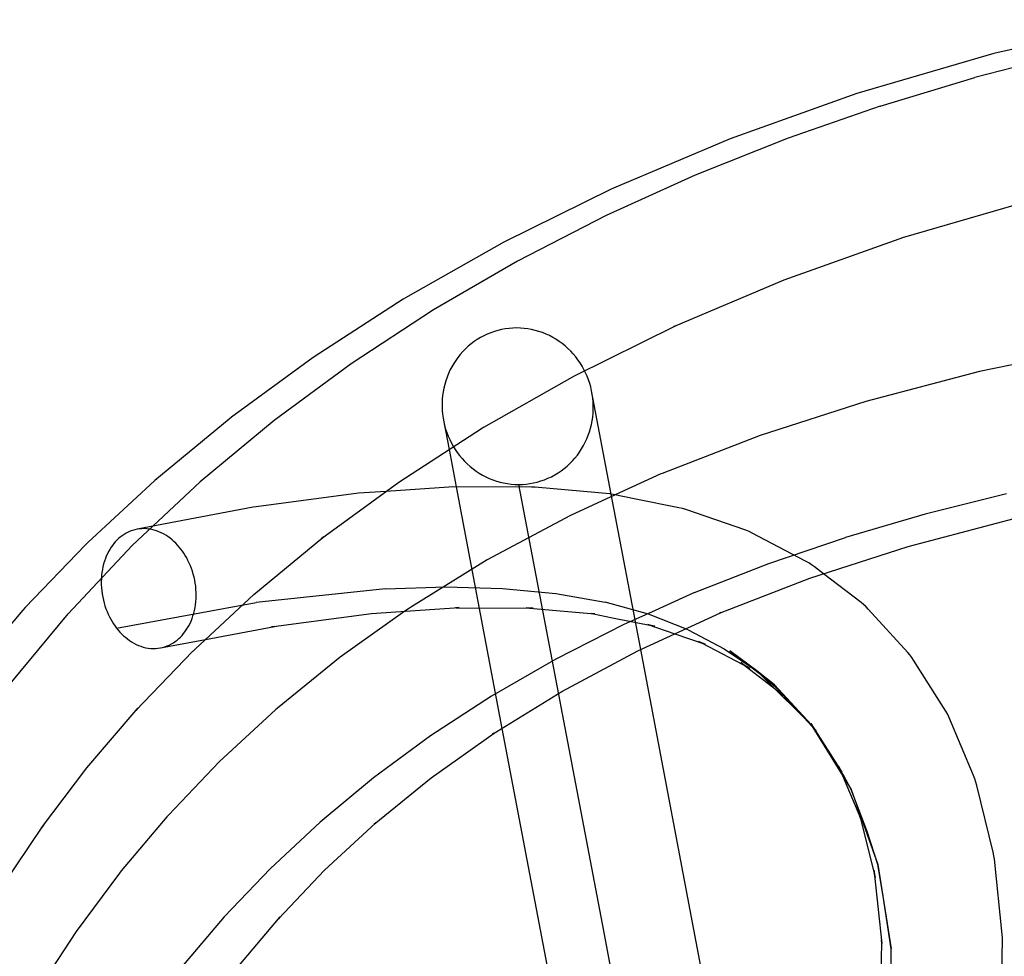
# Model space of a CAD drawing. Units: millimetres. Extents: x 543 to 2776, y 315 to 2025.
# Drawn here: x 1505 to 1635, y 1894 to 2018 of the extents above; entities that cross this region are included whole.
import ezdxf

# ---------------------------------------------------------------- set-up
doc = ezdxf.new("R2010")
doc.units = ezdxf.units.MM
doc.linetypes.add('Solido', pattern=[0])

msp = doc.modelspace()

# ---------------------------------------------------------------- linework, layer by layer
at = {"linetype": 'Solido'}
for p, q in [((1653.35, 2017.74), (1633.85, 2013.31)), ((1633.66, 2013.26), (1615.52, 2007.98)), ((1643.41, 2013.24), (1631.14, 2010.09)), ((1633.85, 2013.31), (1633.66, 2013.26)), ((1618.59, 2006.32), (1631.14, 2010.09)), ((1615.52, 2007.98), (1598.75, 2002)), ((1618.59, 2006.32), (1606.42, 2002.08)), ((1598.75, 2002), (1583.3, 1995.45)), ((1606.42, 2002.08), (1594.14, 1997.18)), ((1594.14, 1997.18), (1582.35, 1991.83)), ((1583.3, 1995.45), (1583.02, 1995.33)), ((1583.02, 1995.33), (1568.8, 1988.31)), ((1621.76, 1988.98), (1638.79, 1993.94)), ((1582.35, 1991.83), (1570.62, 1985.8)), ((1605.92, 1983.33), (1621.76, 1988.98)), ((1568.8, 1988.31), (1555.78, 1980.93)), ((1570.62, 1985.8), (1559.49, 1979.34)), ((1591.3, 1977.14), (1605.92, 1983.33)), ((1555.47, 1980.75), (1543.57, 1973.06)), ((1555.78, 1980.93), (1555.47, 1980.75)), ((1559.49, 1979.34), (1548.59, 1972.23)), ((1578.15, 1970.64), (1591.5, 1977.22)), ((1591.58, 1977.26), (1591.3, 1977.14)), ((1591.5, 1977.22), (1591.58, 1977.26)), ((1566.15, 1975.93), (1565.71, 1975.69)), ((1566.6, 1976.14), (1566.15, 1975.93)), ((1567.06, 1976.33), (1566.6, 1976.14)), ((1567.54, 1976.5), (1567.06, 1976.33)), ((1568.01, 1976.64), (1567.54, 1976.5)), ((1568.5, 1976.75), (1568.01, 1976.64)), ((1568.99, 1976.85), (1568.5, 1976.75)), ((1569.49, 1976.91), (1568.99, 1976.85)), ((1569.99, 1976.95), (1569.49, 1976.91)), ((1570.49, 1976.96), (1569.99, 1976.95)), ((1570.99, 1976.95), (1570.49, 1976.96)), ((1571.48, 1976.91), (1570.99, 1976.95)), ((1571.98, 1976.85), (1571.48, 1976.91)), ((1572.47, 1976.76), (1571.98, 1976.85)), ((1572.96, 1976.64), (1572.47, 1976.76)), ((1573.44, 1976.51), (1572.96, 1976.64)), ((1573.91, 1976.34), (1573.44, 1976.51)), ((1574.38, 1976.16), (1573.91, 1976.34)), ((1574.83, 1975.95), (1574.38, 1976.16)), ((1575.27, 1975.72), (1574.83, 1975.95)), ((1564.08, 1974.53), (1563.71, 1974.19)), ((1564.47, 1974.85), (1564.08, 1974.53)), ((1564.87, 1975.16), (1564.47, 1974.85)), ((1565.28, 1975.44), (1564.87, 1975.16)), ((1565.71, 1975.69), (1565.28, 1975.44)), ((1575.7, 1975.46), (1575.27, 1975.72)), ((1576.12, 1975.19), (1575.7, 1975.46)), ((1576.53, 1974.89), (1576.12, 1975.19)), ((1576.92, 1974.58), (1576.53, 1974.89)), ((1577.29, 1974.25), (1576.92, 1974.58)), ((1648, 1974.54), (1631.77, 1971.2)), ((1563.03, 1973.46), (1562.72, 1973.07)), ((1563.37, 1973.84), (1563.03, 1973.46)), ((1563.71, 1974.19), (1563.37, 1973.84)), ((1577.65, 1973.9), (1577.29, 1974.25)), ((1577.99, 1973.53), (1577.65, 1973.9)), ((1578.31, 1973.15), (1577.99, 1973.53)), ((1543.57, 1973.06), (1532.74, 1965.14)), ((1548.59, 1972.23), (1538.39, 1964.73)), ((1562.16, 1972.25), (1561.9, 1971.81)), ((1562.43, 1972.67), (1562.16, 1972.25)), ((1562.72, 1973.07), (1562.43, 1972.67)), ((1578.61, 1972.75), (1578.31, 1973.15)), ((1578.89, 1972.34), (1578.61, 1972.75)), ((1579.16, 1971.91), (1578.89, 1972.34)), ((1579.4, 1971.47), (1579.16, 1971.91)), ((1561.47, 1970.92), (1561.28, 1970.45)), ((1561.67, 1971.37), (1561.47, 1970.92)), ((1561.9, 1971.81), (1561.67, 1971.37)), ((1565.84, 1963.65), (1578.15, 1970.64)), ((1579.49, 1971.3), (1579.4, 1971.47)), ((1579.62, 1971.03), (1579.49, 1971.3)), ((1579.83, 1970.57), (1579.62, 1971.03)), ((1631.77, 1971.2), (1616.7, 1967.24)), ((1560.98, 1969.5), (1560.86, 1969.01)), ((1561.12, 1969.98), (1560.98, 1969.5)), ((1561.28, 1970.45), (1561.12, 1969.98)), ((1580.01, 1970.1), (1579.83, 1970.57)), ((1580.16, 1969.63), (1580.01, 1970.1)), ((1580.3, 1969.15), (1580.16, 1969.63)), ((1560.69, 1968.03), (1560.64, 1967.53)), ((1560.76, 1968.52), (1560.69, 1968.03)), ((1560.86, 1969.01), (1560.76, 1968.52)), ((1580.41, 1968.66), (1580.3, 1969.15)), ((1580.5, 1968.17), (1580.41, 1968.66)), ((1583.02, 1954.97), (1580.41, 1968.66)), ((1580.57, 1967.67), (1580.5, 1968.17)), ((1560.64, 1967.53), (1560.62, 1967.03)), ((1560.62, 1967.03), (1560.62, 1966.53)), ((1580.62, 1967.18), (1580.57, 1967.67)), ((1580.64, 1966.68), (1580.62, 1967.18)), ((1616.7, 1967.24), (1602.72, 1962.74)), ((1560.62, 1966.53), (1560.64, 1966.03)), ((1560.64, 1966.03), (1560.68, 1965.54)), ((1560.68, 1965.54), (1560.75, 1965.04)), ((1580.56, 1965.18), (1580.61, 1965.68)), ((1580.61, 1965.68), (1580.63, 1966.18)), ((1580.63, 1966.18), (1580.64, 1966.68)), ((1532.42, 1964.9), (1522.6, 1956.8)), ((1538.39, 1964.73), (1528.6, 1956.62)), ((1532.74, 1965.14), (1532.42, 1964.9)), ((1560.75, 1965.04), (1560.84, 1964.55)), ((1560.84, 1964.55), (1560.95, 1964.07)), ((1560.84, 1964.55), (1561.54, 1960.87)), ((1580.27, 1963.71), (1580.39, 1964.2)), ((1580.39, 1964.2), (1580.49, 1964.69)), ((1580.49, 1964.69), (1580.56, 1965.18)), ((1554.9, 1956.58), (1565.99, 1963.74)), ((1560.95, 1964.07), (1561.09, 1963.58)), ((1561.09, 1963.58), (1561.25, 1963.11)), ((1561.25, 1963.11), (1561.43, 1962.64)), ((1566.14, 1963.84), (1565.84, 1963.65)), ((1565.99, 1963.74), (1566.14, 1963.84)), ((1579.97, 1962.76), (1580.13, 1963.23)), ((1580.13, 1963.23), (1580.27, 1963.71)), ((1561.43, 1962.64), (1561.63, 1962.19)), ((1561.63, 1962.19), (1561.85, 1961.74)), ((1561.85, 1961.74), (1562.1, 1961.3)), ((1579.34, 1961.4), (1579.57, 1961.84)), ((1579.57, 1961.84), (1579.78, 1962.29)), ((1579.78, 1962.29), (1579.97, 1962.76)), ((1602.72, 1962.74), (1589.77, 1957.72)), ((1561.54, 1960.87), (1562.48, 1955.94)), ((1562.1, 1961.3), (1562.36, 1960.88)), ((1562.36, 1960.88), (1562.64, 1960.47)), ((1562.64, 1960.47), (1562.95, 1960.07)), ((1578.53, 1960.14), (1578.82, 1960.54)), ((1578.82, 1960.54), (1579.09, 1960.96)), ((1579.09, 1960.96), (1579.34, 1961.4)), ((1562.95, 1960.07), (1563.27, 1959.69)), ((1563.27, 1959.69), (1563.61, 1959.32)), ((1563.61, 1959.32), (1563.96, 1958.97)), ((1563.96, 1958.97), (1564.34, 1958.64)), ((1577.16, 1958.68), (1577.53, 1959.02)), ((1577.53, 1959.02), (1577.88, 1959.37)), ((1577.88, 1959.37), (1578.21, 1959.75)), ((1578.21, 1959.75), (1578.53, 1960.14)), ((1564.34, 1958.64), (1564.72, 1958.33)), ((1564.72, 1958.33), (1565.13, 1958.03)), ((1565.13, 1958.03), (1565.55, 1957.76)), ((1565.55, 1957.76), (1565.98, 1957.5)), ((1575.54, 1957.52), (1575.97, 1957.78)), ((1575.97, 1957.78), (1576.38, 1958.06)), ((1576.38, 1958.06), (1576.78, 1958.36)), ((1576.78, 1958.36), (1577.16, 1958.68)), ((1589.57, 1957.64), (1583.54, 1954.87)), ((1589.77, 1957.72), (1589.57, 1957.64)), ((1522.6, 1956.8), (1513.73, 1948.57)), ((1519.58, 1948.17), (1528.6, 1956.62)), ((1544.67, 1949.09), (1554.9, 1956.58)), ((1565.98, 1957.5), (1566.42, 1957.27)), ((1566.42, 1957.27), (1566.87, 1957.06)), ((1566.87, 1957.06), (1567.34, 1956.88)), ((1567.34, 1956.88), (1567.81, 1956.71)), ((1567.81, 1956.71), (1568.29, 1956.57)), ((1568.29, 1956.57), (1568.77, 1956.46)), ((1568.77, 1956.46), (1569.27, 1956.37)), ((1569.27, 1956.37), (1569.76, 1956.31)), ((1569.76, 1956.31), (1570.26, 1956.27)), ((1570.26, 1956.27), (1570.76, 1956.26)), ((1570.76, 1956.26), (1571.26, 1956.27)), ((1571.26, 1956.27), (1571.76, 1956.31)), ((1571.76, 1956.31), (1572.25, 1956.37)), ((1572.25, 1956.37), (1572.74, 1956.46)), ((1572.74, 1956.46), (1573.23, 1956.58)), ((1573.23, 1956.58), (1573.71, 1956.72)), ((1573.71, 1956.72), (1574.18, 1956.88)), ((1574.18, 1956.88), (1574.64, 1957.07)), ((1574.64, 1957.07), (1575.1, 1957.28)), ((1575.1, 1957.28), (1575.54, 1957.52)), ((1549.58, 1955.09), (1536.03, 1953.29)), ((1553.21, 1955.34), (1549.58, 1955.09)), ((1561.51, 1955.91), (1553.21, 1955.34)), ((1561.95, 1955.94), (1561.51, 1955.91)), ((1572.47, 1955.9), (1561.95, 1955.94)), ((1562.48, 1955.94), (1568.55, 1923.98)), ((1570.76, 1956.26), (1581.8, 1898.14)), ((1572.93, 1955.9), (1572.47, 1955.9)), ((1573.38, 1955.86), (1572.93, 1955.9)), ((1582.81, 1955), (1573.38, 1955.86)), ((1583.27, 1954.93), (1582.81, 1955)), ((1586.92, 1934.44), (1583.02, 1954.97)), ((1635.35, 1955.03), (1624.58, 1952.34)), ((1583.54, 1954.87), (1577.61, 1952.16)), ((1586.25, 1954.33), (1583.27, 1954.93)), ((1591.98, 1953.17), (1586.25, 1954.33)), ((1535.62, 1953.23), (1520.25, 1950.33)), ((1536.03, 1953.29), (1535.62, 1953.23)), ((1592.44, 1953.06), (1591.98, 1953.17)), ((1592.89, 1952.93), (1592.44, 1953.06)), ((1600.81, 1950.2), (1592.89, 1952.93)), ((1577.61, 1952.16), (1566.61, 1946.28)), ((1624.58, 1952.34), (1614.01, 1949.24)), ((1622.3, 1948.04), (1636.36, 1951.73)), ((1518.79, 1949.8), (1518.52, 1949.65)), ((1519.06, 1949.94), (1518.79, 1949.8)), ((1519.35, 1950.07), (1519.06, 1949.94)), ((1519.64, 1950.17), (1519.35, 1950.07)), ((1519.94, 1950.26), (1519.64, 1950.17)), ((1520.25, 1950.33), (1519.94, 1950.26)), ((1520.57, 1950.37), (1520.25, 1950.33)), ((1520.89, 1950.4), (1520.57, 1950.37)), ((1521.21, 1950.41), (1520.89, 1950.4)), ((1521.53, 1950.39), (1521.21, 1950.41)), ((1521.86, 1950.35), (1521.53, 1950.39)), ((1522.18, 1950.29), (1521.86, 1950.35)), ((1522.51, 1950.22), (1522.18, 1950.29)), ((1522.82, 1950.12), (1522.51, 1950.22)), ((1523.14, 1950), (1522.82, 1950.12)), ((1523.45, 1949.86), (1523.14, 1950)), ((1523.75, 1949.71), (1523.45, 1949.86)), ((1601.25, 1950.03), (1600.81, 1950.2)), ((1601.68, 1949.83), (1601.25, 1950.03)), ((1608.74, 1946.11), (1601.68, 1949.83)), ((1513.73, 1948.57), (1513.42, 1948.28)), ((1517.17, 1948.44), (1516.99, 1948.2)), ((1517.37, 1948.67), (1517.17, 1948.44)), ((1517.57, 1948.88), (1517.37, 1948.67)), ((1517.79, 1949.09), (1517.57, 1948.88)), ((1518.02, 1949.29), (1517.79, 1949.09)), ((1518.27, 1949.48), (1518.02, 1949.29)), ((1518.52, 1949.65), (1518.27, 1949.48)), ((1524.05, 1949.53), (1523.75, 1949.71)), ((1524.33, 1949.35), (1524.05, 1949.53)), ((1524.61, 1949.14), (1524.33, 1949.35)), ((1524.88, 1948.93), (1524.61, 1949.14)), ((1525.13, 1948.7), (1524.88, 1948.93)), ((1525.38, 1948.47), (1525.13, 1948.7)), ((1525.61, 1948.22), (1525.38, 1948.47)), ((1535.7, 1941.69), (1544.85, 1949.23)), ((1544.98, 1949.34), (1544.67, 1949.09)), ((1544.85, 1949.23), (1544.98, 1949.34)), ((1603.88, 1945.8), (1614.01, 1949.24)), ((1513.42, 1948.28), (1505.44, 1939.96)), ((1511.11, 1939.16), (1519.58, 1948.17)), ((1516.47, 1947.39), (1516.32, 1947.09)), ((1516.64, 1947.67), (1516.47, 1947.39)), ((1516.81, 1947.94), (1516.64, 1947.67)), ((1516.99, 1948.2), (1516.81, 1947.94)), ((1525.84, 1947.97), (1525.61, 1948.22)), ((1526.05, 1947.71), (1525.84, 1947.97)), ((1526.25, 1947.44), (1526.05, 1947.71)), ((1526.44, 1947.15), (1526.25, 1947.44)), ((1526.63, 1946.85), (1526.44, 1947.15)), ((1609.31, 1943.86), (1622.3, 1948.04)), ((1515.93, 1946.1), (1515.82, 1945.74)), ((1516.05, 1946.44), (1515.93, 1946.1)), ((1516.18, 1946.77), (1516.05, 1946.44)), ((1516.32, 1947.09), (1516.18, 1946.77)), ((1526.82, 1946.53), (1526.63, 1946.85)), ((1526.99, 1946.21), (1526.82, 1946.53)), ((1527.15, 1945.86), (1526.99, 1946.21)), ((1527.31, 1945.51), (1527.15, 1945.86)), ((1566.61, 1946.28), (1556.56, 1940.06)), ((1609.15, 1945.89), (1608.74, 1946.11)), ((1609.54, 1945.64), (1609.15, 1945.89)), ((1515.59, 1944.61), (1515.55, 1944.21)), ((1515.66, 1944.99), (1515.59, 1944.61)), ((1515.73, 1945.37), (1515.66, 1944.99)), ((1515.82, 1945.74), (1515.73, 1945.37)), ((1527.45, 1945.15), (1527.31, 1945.51)), ((1527.58, 1944.77), (1527.45, 1945.15)), ((1527.69, 1944.38), (1527.58, 1944.77)), ((1594.02, 1941.94), (1603.88, 1945.8)), ((1609.91, 1945.37), (1609.54, 1945.64)), ((1611.13, 1944.44), (1609.91, 1945.37)), ((1515.52, 1943.81), (1515.51, 1943.4)), ((1515.51, 1943.4), (1515.51, 1943)), ((1515.55, 1944.21), (1515.52, 1943.81)), ((1527.79, 1943.99), (1527.69, 1944.38)), ((1527.88, 1943.59), (1527.79, 1943.99)), ((1527.95, 1943.19), (1527.88, 1943.59)), ((1597.33, 1939.21), (1609.31, 1943.86)), ((1616.08, 1940.66), (1611.13, 1944.44)), ((1515.51, 1943), (1515.54, 1942.59)), ((1515.54, 1942.59), (1515.57, 1942.18)), ((1515.57, 1942.18), (1515.63, 1941.77)), ((1528.01, 1942.78), (1527.95, 1943.19)), ((1528.04, 1942.37), (1528.01, 1942.78)), ((1528.07, 1941.96), (1528.04, 1942.37)), ((1528.07, 1941.55), (1528.07, 1941.96)), ((1553.14, 1942.43), (1536.01, 1940.62)), ((1553.14, 1942.43), (1561.11, 1942.69)), ((1561.11, 1942.69), (1568.63, 1942.5)), ((1568.63, 1942.5), (1575.67, 1941.84)), ((1594.02, 1941.94), (1588.82, 1939.6)), ((1515.63, 1941.77), (1515.7, 1941.36)), ((1515.7, 1941.36), (1515.79, 1940.96)), ((1515.79, 1940.96), (1515.89, 1940.57)), ((1517.53, 1937.25), (1536.01, 1940.62)), ((1527.31, 1933.91), (1535.7, 1941.69)), ((1527.98, 1940.35), (1528.03, 1940.74)), ((1528.03, 1940.74), (1528.06, 1941.15)), ((1528.06, 1941.15), (1528.07, 1941.55)), ((1575.67, 1941.84), (1582.19, 1940.68)), ((1587.95, 1939.08), (1582.19, 1940.68)), ((1616.42, 1940.37), (1616.08, 1940.66)), ((1505.15, 1939.63), (1498, 1931.25)), ((1505.44, 1939.96), (1505.15, 1939.63)), ((1515.89, 1940.57), (1516, 1940.19)), ((1516, 1940.19), (1516.13, 1939.81)), ((1516.13, 1939.81), (1516.27, 1939.45)), ((1516.27, 1939.45), (1516.43, 1939.09)), ((1527.76, 1939.22), (1527.85, 1939.58)), ((1527.85, 1939.58), (1527.92, 1939.96)), ((1527.92, 1939.96), (1527.98, 1940.35)), ((1555.71, 1939.49), (1547.15, 1933.4)), ((1551.26, 1939.18), (1562.89, 1939.98)), ((1556.31, 1939.91), (1555.71, 1939.49)), ((1556.56, 1940.06), (1556.31, 1939.91)), ((1562.89, 1939.98), (1562.45, 1939.95)), ((1562.45, 1939.95), (1562.46, 1939.95)), ((1562.46, 1939.95), (1572.67, 1939.91)), ((1571.76, 1939.95), (1572.18, 1939.91)), ((1572.21, 1939.91), (1571.76, 1939.95)), ((1572.18, 1939.91), (1580.85, 1939.12)), ((1572.67, 1939.91), (1572.21, 1939.91)), ((1588.82, 1939.6), (1586.65, 1938.63)), ((1616.74, 1940.07), (1616.42, 1940.37)), ((1617.04, 1939.75), (1616.74, 1940.07)), ((1622.28, 1934.04), (1617.04, 1939.75)), ((1503.45, 1929.87), (1511.11, 1939.16)), ((1516.43, 1939.09), (1516.59, 1938.75)), ((1516.59, 1938.75), (1516.76, 1938.42)), ((1516.76, 1938.42), (1516.95, 1938.11)), ((1516.95, 1938.11), (1517.13, 1937.81)), ((1527.26, 1937.87), (1527.4, 1938.19)), ((1527.4, 1938.19), (1527.53, 1938.52)), ((1527.53, 1938.52), (1527.65, 1938.86)), ((1527.65, 1938.86), (1527.76, 1939.22)), ((1538.33, 1937.46), (1551.26, 1939.18)), ((1580.85, 1939.12), (1580.39, 1939.19)), ((1580.39, 1939.19), (1580.66, 1939.14)), ((1580.66, 1939.14), (1583.17, 1938.63)), ((1583.17, 1938.63), (1588.77, 1937.5)), ((1586.65, 1938.63), (1584.67, 1937.74)), ((1586.54, 1934.26), (1597.46, 1939.27)), ((1593.2, 1937.02), (1587.95, 1939.08)), ((1597.53, 1939.3), (1597.33, 1939.21)), ((1597.46, 1939.27), (1597.53, 1939.3)), ((1517.13, 1937.81), (1517.33, 1937.52)), ((1517.33, 1937.52), (1517.53, 1937.25)), ((1517.53, 1937.25), (1517.74, 1936.99)), ((1517.74, 1936.99), (1517.96, 1936.73)), ((1517.96, 1936.73), (1518.2, 1936.49)), ((1526.41, 1936.52), (1526.59, 1936.76)), ((1526.59, 1936.76), (1526.77, 1937.01)), ((1526.77, 1937.01), (1526.94, 1937.28)), ((1526.94, 1937.28), (1527.11, 1937.57)), ((1527.11, 1937.57), (1527.26, 1937.87)), ((1529.31, 1935.76), (1538.44, 1937.48)), ((1538.44, 1937.48), (1538.03, 1937.42)), ((1538.03, 1937.42), (1538.33, 1937.46)), ((1584.67, 1937.74), (1575.66, 1933.15)), ((1588.31, 1937.61), (1587.86, 1937.74)), ((1587.86, 1937.74), (1591.44, 1936.51)), ((1588.77, 1937.5), (1588.31, 1937.61)), ((1593.2, 1937.02), (1597.98, 1934.51)), ((1518.2, 1936.49), (1518.44, 1936.25)), ((1518.44, 1936.25), (1518.7, 1936.03)), ((1518.7, 1936.03), (1518.97, 1935.81)), ((1518.97, 1935.81), (1519.24, 1935.61)), ((1519.24, 1935.61), (1519.53, 1935.42)), ((1519.53, 1935.42), (1519.83, 1935.25)), ((1523.33, 1934.63), (1529.31, 1935.76)), ((1525.06, 1935.31), (1525.31, 1935.48)), ((1525.31, 1935.48), (1525.56, 1935.67)), ((1525.56, 1935.67), (1525.79, 1935.86)), ((1525.79, 1935.86), (1526.01, 1936.07)), ((1526.01, 1936.07), (1526.21, 1936.29)), ((1526.21, 1936.29), (1526.41, 1936.52)), ((1591.44, 1936.51), (1595.44, 1935.13)), ((1594.58, 1935.49), (1594.95, 1935.3)), ((1595, 1935.3), (1594.58, 1935.49)), ((1519.83, 1935.25), (1520.13, 1935.1)), ((1520.08, 1926.34), (1527.57, 1934.15)), ((1520.13, 1935.1), (1520.44, 1934.96)), ((1520.44, 1934.96), (1520.75, 1934.84)), ((1520.75, 1934.84), (1521.07, 1934.74)), ((1521.07, 1934.74), (1521.4, 1934.66)), ((1521.4, 1934.66), (1521.72, 1934.6)), ((1521.72, 1934.6), (1522.05, 1934.57)), ((1522.05, 1934.57), (1522.37, 1934.55)), ((1522.37, 1934.55), (1522.69, 1934.55)), ((1522.69, 1934.55), (1523.01, 1934.58)), ((1523.01, 1934.58), (1523.33, 1934.63)), ((1523.33, 1934.63), (1523.63, 1934.69)), ((1523.63, 1934.69), (1523.94, 1934.78)), ((1523.94, 1934.78), (1524.23, 1934.89)), ((1524.23, 1934.89), (1524.52, 1935.01)), ((1524.52, 1935.01), (1524.79, 1935.15)), ((1524.79, 1935.15), (1525.06, 1935.31)), ((1527.63, 1934.21), (1527.31, 1933.91)), ((1527.57, 1934.15), (1527.63, 1934.21)), ((1576.47, 1928.88), (1586.54, 1934.26)), ((1599.55, 1867.95), (1586.92, 1934.44)), ((1594.95, 1935.3), (1601.35, 1931.93)), ((1595.44, 1935.13), (1595, 1935.3)), ((1597.98, 1934.51), (1602.28, 1931.58)), ((1598.71, 1934.25), (1604.62, 1929.74)), ((1602.28, 1931.58), (1598.71, 1934.25)), ((1547.15, 1933.4), (1538.85, 1926.67)), ((1575.66, 1933.15), (1567.18, 1928.26)), ((1622.55, 1933.72), (1622.28, 1934.04)), ((1622.8, 1933.37), (1622.55, 1933.72)), ((1623.03, 1933.01), (1622.8, 1933.37)), ((1627.31, 1926.28), (1623.03, 1933.01)), ((1600.18, 1932.68), (1600.73, 1932.26)), ((1600.55, 1932.41), (1600.18, 1932.68)), ((1600.94, 1932.16), (1600.55, 1932.41)), ((1600.73, 1932.26), (1606.09, 1928.17)), ((1601.35, 1931.93), (1600.94, 1932.16)), ((1602.28, 1931.58), (1604.5, 1929.38)), ((1604.62, 1929.74), (1602.28, 1931.58)), ((1605.14, 1929.07), (1602.28, 1931.58)), ((1604.5, 1929.38), (1608.3, 1925.63)), ((1604.62, 1929.74), (1609.65, 1924.27)), ((1609.46, 1924.48), (1604.62, 1929.74)), ((1605.43, 1928.76), (1605.14, 1929.07)), ((1605.14, 1929.07), (1605.68, 1928.48)), ((1609.46, 1924.48), (1605.14, 1929.07)), ((1567.18, 1928.26), (1559.1, 1922.99)), ((1567.28, 1923.2), (1576.47, 1928.88)), ((1605.75, 1928.45), (1605.43, 1928.76)), ((1605.68, 1928.48), (1610.17, 1923.6)), ((1606.09, 1928.17), (1605.75, 1928.45)), ((1513.62, 1918.76), (1520.14, 1926.4)), ((1520.37, 1926.67), (1520.08, 1926.34)), ((1520.14, 1926.4), (1520.37, 1926.67)), ((1538.6, 1926.46), (1531.12, 1919.54)), ((1538.85, 1926.67), (1538.6, 1926.46)), ((1627.52, 1925.9), (1627.31, 1926.28)), ((1608.3, 1925.63), (1609.46, 1924.48)), ((1627.71, 1925.49), (1627.52, 1925.9)), ((1630.97, 1917.73), (1627.71, 1925.49)), ((1568.55, 1923.98), (1578.46, 1871.83)), ((1609.65, 1924.27), (1609.42, 1924.63)), ((1609.42, 1924.63), (1613.52, 1918.17)), ((1609.46, 1924.48), (1609.69, 1924.12)), ((1609.65, 1924.27), (1609.46, 1924.48)), ((1610.17, 1923.6), (1609.46, 1924.48)), ((1613.76, 1917.8), (1609.65, 1924.27)), ((1609.69, 1924.12), (1614.78, 1915.91)), ((1559.1, 1922.99), (1551.56, 1917.44)), ((1559.18, 1917.42), (1567.5, 1923.33)), ((1567.52, 1923.35), (1567.28, 1923.2)), ((1567.5, 1923.33), (1567.52, 1923.35)), ((1507.6, 1910.81), (1513.62, 1918.76)), ((1531.12, 1919.54), (1524.41, 1912.51)), ((1613.31, 1918.55), (1613.12, 1918.96)), ((1613.12, 1918.96), (1613.59, 1917.82)), ((1613.52, 1918.17), (1613.31, 1918.55)), ((1551.56, 1917.44), (1544.47, 1911.58)), ((1551.62, 1911.29), (1559.18, 1917.42)), ((1613.59, 1917.82), (1616.26, 1911.48)), ((1614.78, 1915.91), (1613.76, 1917.8)), ((1631.14, 1917.31), (1630.97, 1917.73)), ((1631.29, 1916.87), (1631.14, 1917.31)), ((1614.78, 1915.91), (1618.3, 1905.98)), ((1616.89, 1910.33), (1614.78, 1915.91)), ((1631.4, 1916.42), (1631.29, 1916.87)), ((1633.59, 1907.59), (1631.4, 1916.42)), ((1524.17, 1912.26), (1518.16, 1905.14)), ((1524.41, 1912.51), (1524.17, 1912.26)), ((1615.94, 1912.34), (1615.83, 1912.79)), ((1615.83, 1912.79), (1616, 1912.07)), ((1616.09, 1911.9), (1615.94, 1912.34)), ((1616, 1912.07), (1617.94, 1904.25)), ((1502.45, 1903.12), (1507.77, 1911.04)), ((1507.86, 1911.18), (1507.6, 1910.81)), ((1507.77, 1911.04), (1507.86, 1911.18)), ((1544.47, 1911.58), (1537.89, 1905.44)), ((1545.07, 1905.21), (1551.82, 1911.45)), ((1551.87, 1911.5), (1551.62, 1911.29)), ((1551.82, 1911.45), (1551.87, 1911.5)), ((1616.26, 1911.48), (1616.09, 1911.9)), ((1618.3, 1905.98), (1616.89, 1910.33)), ((1633.67, 1907.13), (1633.59, 1907.59)), ((1633.73, 1906.66), (1633.67, 1907.13)), ((1537.89, 1905.44), (1531.78, 1899.04)), ((1618.3, 1905.98), (1620.08, 1894.81)), ((1619, 1901.8), (1618.3, 1905.98)), ((1634.77, 1896.71), (1633.73, 1906.66)), ((1517.94, 1904.85), (1512.17, 1897.1)), ((1518.16, 1905.14), (1517.94, 1904.85)), ((1538.95, 1898.8), (1545.07, 1905.21)), ((1617.86, 1904.71), (1617.8, 1905.18)), ((1617.8, 1905.18), (1617.87, 1904.54)), ((1617.94, 1904.25), (1617.86, 1904.71)), ((1617.87, 1904.54), (1618.81, 1895.54)), ((1620.08, 1894.81), (1619, 1901.8)), ((1531.78, 1899.04), (1526.14, 1892.38)), ((1533.71, 1892.56), (1539.17, 1899.03)), ((1539.2, 1899.06), (1538.95, 1898.8)), ((1539.17, 1899.03), (1539.2, 1899.06)), ((1581.8, 1898.14), (1592.84, 1840.02)), ((1512.17, 1897.1), (1506.38, 1888.23)), ((1634.79, 1896.24), (1634.77, 1896.71)), ((1618.79, 1895.78), (1618.6, 1885.21)), ((1618.81, 1895.54), (1618.79, 1896.01)), ((1618.79, 1896.01), (1618.79, 1895.78)), ((1634.59, 1885.11), (1634.79, 1896.24)), ((1620.17, 1882.65), (1620.08, 1894.81))]:
    msp.add_line(p, q, dxfattribs=at)

doc.saveas('drawing.dxf')
